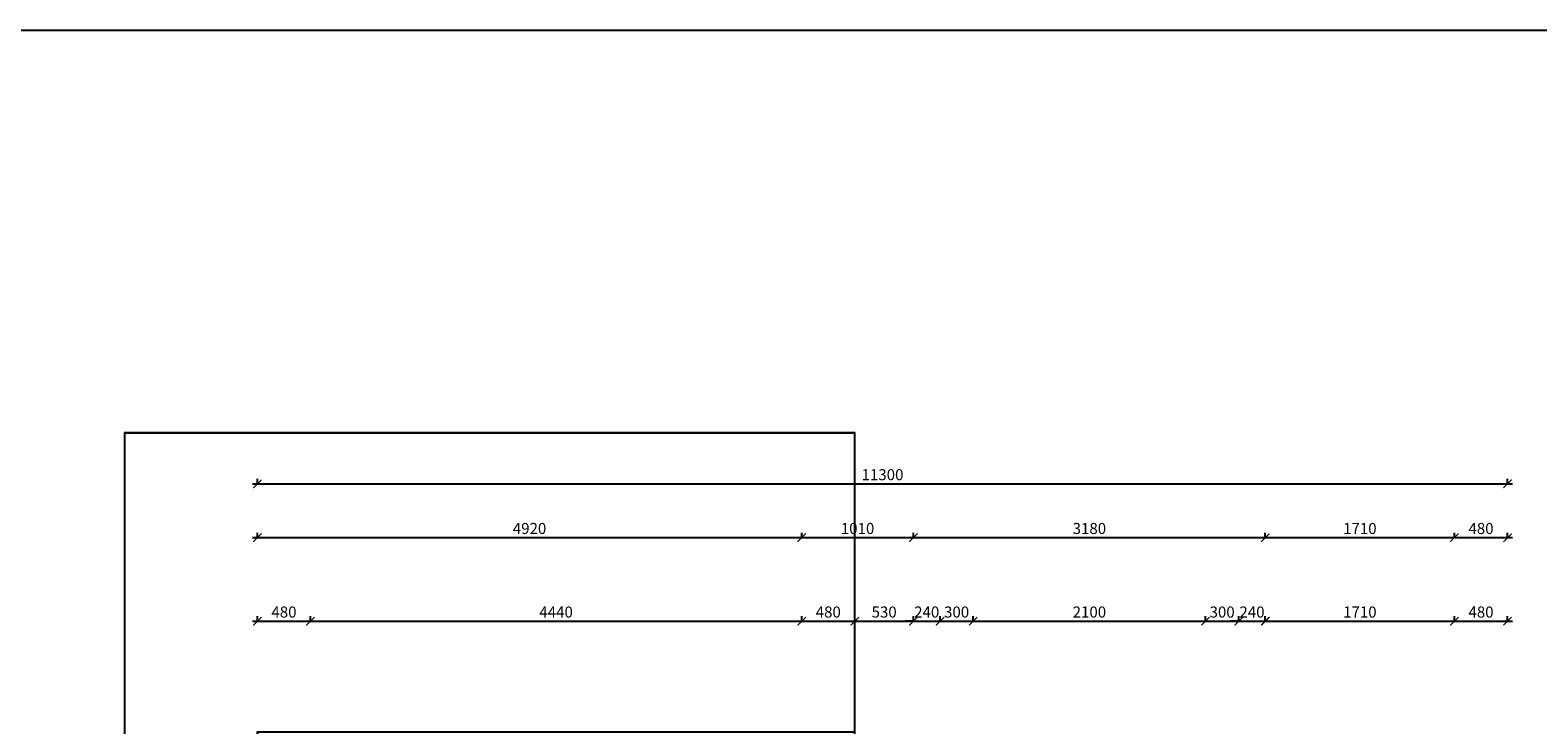
# Model space of a CAD drawing. Units: millimetres. Extents: x -1796 to 2638317, y -779594 to 44612.
# Drawn here: x 269855 to 283483, y -82246 to -75970 of the extents above; entities that cross this region are included whole.
import ezdxf

# ---------------------------------------------------------------- set-up
doc = ezdxf.new("R2010")
doc.units = ezdxf.units.MM
doc.header["$LTSCALE"] = 20
doc.layers.add('A-Kóty-D', color=251, linetype='Continuous')
doc.layers.add('obklady', color=251, linetype='Continuous')
doc.layers.add('VIEW', color=7, linetype='Continuous', true_color=0x2d2c2f)
doc.styles.get("Standard").update_dxf_attribs({"font": 'simplex.shx', "width": 0.8})
doc.dimstyles.new('AEC-ARCH-M-50', dxfattribs={"dimscale": 50, "dimtxt": 2, "dimasz": 1.5, "dimexe": 0.9, "dimexo": 1.5, "dimgap": 0.666, "dimtad": 1, "dimdec": 0, "dimzin": 11, "dimdsep": 46, "dimtxsty": 'Standard', "dimblk": 'ARCHTICK', "dimcen": 2, "dimdle": 0.9, "dimazin": 2, "dimtfac": 0.75, "dimtdec": 0, "dimtix": 1, "dimtmove": 2, "dimatfit": 2, "dimfxl": 1, "dimtolj": 1, "dimtzin": 0, "dimarcsym": 0})

# ---------------------------------------------------------------- blocks, each defined once
blk = doc.blocks.new('_ArchTick')
at = {"color": 0, "linetype": 'ByBlock', "const_width": 0.15}
blk.add_lwpolyline([(-0.5, -0.5), (0.5, 0.5)], dxfattribs=at)
blk = doc.blocks.new('*D1508')
at = {"layer": 'A-Kóty-D', "color": 0, "lineweight": -2, "transparency": 16777216}
for p, q in [((271864, -81310), (272434, -81310)), ((271909, -81310), (271909, -81265)), ((272389, -81310), (272389, -81265))]:
    blk.add_line(p, q, dxfattribs=at)
at = {"layer": 'Defpoints', "color": 0, "transparency": 16777216}
for p in [(272389, -81310), (271909, -81385), (272389, -81385)]:
    blk.add_point(p, dxfattribs=at)
at = {"layer": 'A-Kóty-D', "color": 0, "lineweight": -2, "transparency": 16777216, "xscale": 75, "yscale": 75, "zscale": 75, "rotation": 180}
blk.add_blockref('_ArchTick', (271909, -81310), dxfattribs=at)
at = {"layer": 'A-Kóty-D', "color": 0, "lineweight": -2, "transparency": 16777216, "xscale": 75, "yscale": 75, "zscale": 75}
blk.add_blockref('_ArchTick', (272389, -81310), dxfattribs=at)
at = {"layer": 'A-Kóty-D', "color": 0, "transparency": 16777216, "insert": (272149, -81227), "char_height": 100, "attachment_point": 5}
blk.add_mtext('\\A1;480', dxfattribs=at)
blk = doc.blocks.new('*D1509')
at = {"layer": 'A-Kóty-D', "color": 0, "lineweight": -2, "transparency": 16777216}
for p, q in [((272344, -81310), (276874, -81310)), ((272389, -81310), (272389, -81265)), ((276829, -81310), (276829, -81265))]:
    blk.add_line(p, q, dxfattribs=at)
at = {"layer": 'Defpoints', "color": 0, "transparency": 16777216}
for p in [(276829, -81310), (272389, -81385), (276829, -81385)]:
    blk.add_point(p, dxfattribs=at)
at = {"layer": 'A-Kóty-D', "color": 0, "lineweight": -2, "transparency": 16777216, "xscale": 75, "yscale": 75, "zscale": 75, "rotation": 180}
blk.add_blockref('_ArchTick', (272389, -81310), dxfattribs=at)
at = {"layer": 'A-Kóty-D', "color": 0, "lineweight": -2, "transparency": 16777216, "xscale": 75, "yscale": 75, "zscale": 75}
blk.add_blockref('_ArchTick', (276829, -81310), dxfattribs=at)
at = {"layer": 'A-Kóty-D', "color": 0, "transparency": 16777216, "insert": (274609, -81227), "char_height": 100, "attachment_point": 5}
blk.add_mtext('\\A1;4440', dxfattribs=at)
blk = doc.blocks.new('*D1510')
at = {"layer": 'A-Kóty-D', "color": 0, "lineweight": -2, "transparency": 16777216}
for p, q in [((276784, -81310), (277354, -81310)), ((276829, -81310), (276829, -81265)), ((277309, -81310), (277309, -81265))]:
    blk.add_line(p, q, dxfattribs=at)
at = {"layer": 'Defpoints', "color": 0, "transparency": 16777216}
for p in [(277309, -81310), (276829, -81385), (277309, -81385)]:
    blk.add_point(p, dxfattribs=at)
at = {"layer": 'A-Kóty-D', "color": 0, "lineweight": -2, "transparency": 16777216, "xscale": 75, "yscale": 75, "zscale": 75, "rotation": 180}
blk.add_blockref('_ArchTick', (276829, -81310), dxfattribs=at)
at = {"layer": 'A-Kóty-D', "color": 0, "lineweight": -2, "transparency": 16777216, "xscale": 75, "yscale": 75, "zscale": 75}
blk.add_blockref('_ArchTick', (277309, -81310), dxfattribs=at)
at = {"layer": 'A-Kóty-D', "color": 0, "transparency": 16777216, "insert": (277069, -81227), "char_height": 100, "attachment_point": 5}
blk.add_mtext('\\A1;480', dxfattribs=at)
blk = doc.blocks.new('*D1511')
at = {"layer": 'A-Kóty-D', "color": 0, "lineweight": -2, "transparency": 16777216}
for p, q in [((277264, -81310), (277884, -81310)), ((277309, -81310), (277309, -81265)), ((277839, -81310), (277839, -81265))]:
    blk.add_line(p, q, dxfattribs=at)
at = {"layer": 'Defpoints', "color": 0, "transparency": 16777216}
for p in [(277839, -81310), (277309, -81385), (277839, -81385)]:
    blk.add_point(p, dxfattribs=at)
at = {"layer": 'A-Kóty-D', "color": 0, "lineweight": -2, "transparency": 16777216, "xscale": 75, "yscale": 75, "zscale": 75, "rotation": 180}
blk.add_blockref('_ArchTick', (277309, -81310), dxfattribs=at)
at = {"layer": 'A-Kóty-D', "color": 0, "lineweight": -2, "transparency": 16777216, "xscale": 75, "yscale": 75, "zscale": 75}
blk.add_blockref('_ArchTick', (277839, -81310), dxfattribs=at)
at = {"layer": 'A-Kóty-D', "color": 0, "transparency": 16777216, "insert": (277574, -81227), "char_height": 100, "attachment_point": 5}
blk.add_mtext('\\A1;530', dxfattribs=at)
blk = doc.blocks.new('*D1512')
at = {"layer": 'A-Kóty-D', "color": 0, "lineweight": -2, "transparency": 16777216}
for p, q in [((277839, -81310), (277764, -81310)), ((277839, -81310), (277839, -81265)), ((277839, -81310), (278079, -81310)), ((278079, -81310), (278079, -81265)), ((278079, -81310), (278154, -81310))]:
    blk.add_line(p, q, dxfattribs=at)
at = {"layer": 'Defpoints', "color": 0, "transparency": 16777216}
for p in [(278079, -81310), (277839, -81385), (278079, -81385)]:
    blk.add_point(p, dxfattribs=at)
at = {"layer": 'A-Kóty-D', "color": 0, "lineweight": -2, "transparency": 16777216, "xscale": 75, "yscale": 75, "zscale": 75}
blk.add_blockref('_ArchTick', (277839, -81310), dxfattribs=at)
at = {"layer": 'A-Kóty-D', "color": 0, "lineweight": -2, "transparency": 16777216, "xscale": 75, "yscale": 75, "zscale": 75, "rotation": 180}
blk.add_blockref('_ArchTick', (278079, -81310), dxfattribs=at)
at = {"layer": 'A-Kóty-D', "color": 0, "transparency": 16777216, "insert": (277959, -81227), "char_height": 100, "attachment_point": 5}
blk.add_mtext('\\A1;240', dxfattribs=at)
blk = doc.blocks.new('*D1513')
at = {"layer": 'A-Kóty-D', "color": 0, "lineweight": -2, "transparency": 16777216}
for p, q in [((278034, -81310), (278424, -81310)), ((278079, -81310), (278079, -81265)), ((278379, -81310), (278379, -81265))]:
    blk.add_line(p, q, dxfattribs=at)
at = {"layer": 'Defpoints', "color": 0, "transparency": 16777216}
for p in [(278379, -81310), (278079, -81385), (278379, -81385)]:
    blk.add_point(p, dxfattribs=at)
at = {"layer": 'A-Kóty-D', "color": 0, "lineweight": -2, "transparency": 16777216, "xscale": 75, "yscale": 75, "zscale": 75, "rotation": 180}
blk.add_blockref('_ArchTick', (278079, -81310), dxfattribs=at)
at = {"layer": 'A-Kóty-D', "color": 0, "lineweight": -2, "transparency": 16777216, "xscale": 75, "yscale": 75, "zscale": 75}
blk.add_blockref('_ArchTick', (278379, -81310), dxfattribs=at)
at = {"layer": 'A-Kóty-D', "color": 0, "transparency": 16777216, "insert": (278229, -81227), "char_height": 100, "attachment_point": 5}
blk.add_mtext('\\A1;300', dxfattribs=at)
blk = doc.blocks.new('*D1514')
at = {"layer": 'A-Kóty-D', "color": 0, "lineweight": -2, "transparency": 16777216}
for p, q in [((278334, -81310), (280524, -81310)), ((278379, -81310), (278379, -81265)), ((280479, -81310), (280479, -81265))]:
    blk.add_line(p, q, dxfattribs=at)
at = {"layer": 'Defpoints', "color": 0, "transparency": 16777216}
for p in [(280479, -81310), (278379, -81385), (280479, -81385)]:
    blk.add_point(p, dxfattribs=at)
at = {"layer": 'A-Kóty-D', "color": 0, "lineweight": -2, "transparency": 16777216, "xscale": 75, "yscale": 75, "zscale": 75, "rotation": 180}
blk.add_blockref('_ArchTick', (278379, -81310), dxfattribs=at)
at = {"layer": 'A-Kóty-D', "color": 0, "lineweight": -2, "transparency": 16777216, "xscale": 75, "yscale": 75, "zscale": 75}
blk.add_blockref('_ArchTick', (280479, -81310), dxfattribs=at)
at = {"layer": 'A-Kóty-D', "color": 0, "transparency": 16777216, "insert": (279429, -81227), "char_height": 100, "attachment_point": 5}
blk.add_mtext('\\A1;2100', dxfattribs=at)
blk = doc.blocks.new('*D1515')
at = {"layer": 'A-Kóty-D', "color": 0, "lineweight": -2, "transparency": 16777216}
for p, q in [((280434, -81310), (280824, -81310)), ((280479, -81310), (280479, -81265)), ((280779, -81310), (280779, -81265))]:
    blk.add_line(p, q, dxfattribs=at)
at = {"layer": 'Defpoints', "color": 0, "transparency": 16777216}
for p in [(280779, -81310), (280479, -81385), (280779, -81385)]:
    blk.add_point(p, dxfattribs=at)
at = {"layer": 'A-Kóty-D', "color": 0, "lineweight": -2, "transparency": 16777216, "xscale": 75, "yscale": 75, "zscale": 75, "rotation": 180}
blk.add_blockref('_ArchTick', (280479, -81310), dxfattribs=at)
at = {"layer": 'A-Kóty-D', "color": 0, "lineweight": -2, "transparency": 16777216, "xscale": 75, "yscale": 75, "zscale": 75}
blk.add_blockref('_ArchTick', (280779, -81310), dxfattribs=at)
at = {"layer": 'A-Kóty-D', "color": 0, "transparency": 16777216, "insert": (280629, -81227), "char_height": 100, "attachment_point": 5}
blk.add_mtext('\\A1;300', dxfattribs=at)
blk = doc.blocks.new('*D1516')
at = {"layer": 'A-Kóty-D', "color": 0, "lineweight": -2, "transparency": 16777216}
for p, q in [((280779, -81310), (280704, -81310)), ((280779, -81310), (280779, -81265)), ((280779, -81310), (281019, -81310)), ((281019, -81310), (281019, -81265)), ((281019, -81310), (281094, -81310))]:
    blk.add_line(p, q, dxfattribs=at)
at = {"layer": 'Defpoints', "color": 0, "transparency": 16777216}
for p in [(281019, -81310), (280779, -81385), (281019, -81385)]:
    blk.add_point(p, dxfattribs=at)
at = {"layer": 'A-Kóty-D', "color": 0, "lineweight": -2, "transparency": 16777216, "xscale": 75, "yscale": 75, "zscale": 75}
blk.add_blockref('_ArchTick', (280779, -81310), dxfattribs=at)
at = {"layer": 'A-Kóty-D', "color": 0, "lineweight": -2, "transparency": 16777216, "xscale": 75, "yscale": 75, "zscale": 75, "rotation": 180}
blk.add_blockref('_ArchTick', (281019, -81310), dxfattribs=at)
at = {"layer": 'A-Kóty-D', "color": 0, "transparency": 16777216, "insert": (280899, -81227), "char_height": 100, "attachment_point": 5}
blk.add_mtext('\\A1;240', dxfattribs=at)
blk = doc.blocks.new('*D1517')
at = {"layer": 'A-Kóty-D', "color": 0, "lineweight": -2, "transparency": 16777216}
for p, q in [((280974, -81310), (282774, -81310)), ((281019, -81310), (281019, -81265)), ((282729, -81310), (282729, -81265))]:
    blk.add_line(p, q, dxfattribs=at)
at = {"layer": 'Defpoints', "color": 0, "transparency": 16777216}
for p in [(282729, -81310), (281019, -81385), (282729, -81385)]:
    blk.add_point(p, dxfattribs=at)
at = {"layer": 'A-Kóty-D', "color": 0, "lineweight": -2, "transparency": 16777216, "xscale": 75, "yscale": 75, "zscale": 75, "rotation": 180}
blk.add_blockref('_ArchTick', (281019, -81310), dxfattribs=at)
at = {"layer": 'A-Kóty-D', "color": 0, "lineweight": -2, "transparency": 16777216, "xscale": 75, "yscale": 75, "zscale": 75}
blk.add_blockref('_ArchTick', (282729, -81310), dxfattribs=at)
at = {"layer": 'A-Kóty-D', "color": 0, "transparency": 16777216, "insert": (281874, -81227), "char_height": 100, "attachment_point": 5}
blk.add_mtext('\\A1;1710', dxfattribs=at)
blk = doc.blocks.new('*D1518')
at = {"layer": 'A-Kóty-D', "color": 0, "lineweight": -2, "transparency": 16777216}
for p, q in [((282684, -81310), (283254, -81310)), ((282729, -81310), (282729, -81265)), ((283209, -81310), (283209, -81265))]:
    blk.add_line(p, q, dxfattribs=at)
at = {"layer": 'Defpoints', "color": 0, "transparency": 16777216}
for p in [(283209, -81310), (282729, -81385), (283209, -81385)]:
    blk.add_point(p, dxfattribs=at)
at = {"layer": 'A-Kóty-D', "color": 0, "lineweight": -2, "transparency": 16777216, "xscale": 75, "yscale": 75, "zscale": 75, "rotation": 180}
blk.add_blockref('_ArchTick', (282729, -81310), dxfattribs=at)
at = {"layer": 'A-Kóty-D', "color": 0, "lineweight": -2, "transparency": 16777216, "xscale": 75, "yscale": 75, "zscale": 75}
blk.add_blockref('_ArchTick', (283209, -81310), dxfattribs=at)
at = {"layer": 'A-Kóty-D', "color": 0, "transparency": 16777216, "insert": (282969, -81227), "char_height": 100, "attachment_point": 5}
blk.add_mtext('\\A1;480', dxfattribs=at)
blk = doc.blocks.new('*D1519')
at = {"layer": 'A-Kóty-D', "color": 0, "lineweight": -2, "transparency": 16777216}
for p, q in [((271909, -80555), (271909, -80510)), ((276829, -80555), (276829, -80510)), ((271864, -80555), (276874, -80555))]:
    blk.add_line(p, q, dxfattribs=at)
at = {"layer": 'Defpoints', "color": 0, "transparency": 16777216}
for p in [(271909, -80630), (276829, -80555), (276829, -80630)]:
    blk.add_point(p, dxfattribs=at)
at = {"layer": 'A-Kóty-D', "color": 0, "lineweight": -2, "transparency": 16777216, "xscale": 75, "yscale": 75, "zscale": 75, "rotation": 180}
blk.add_blockref('_ArchTick', (271909, -80555), dxfattribs=at)
at = {"layer": 'A-Kóty-D', "color": 0, "lineweight": -2, "transparency": 16777216, "xscale": 75, "yscale": 75, "zscale": 75}
blk.add_blockref('_ArchTick', (276829, -80555), dxfattribs=at)
at = {"layer": 'A-Kóty-D', "color": 0, "transparency": 16777216, "insert": (274369, -80472), "char_height": 100, "attachment_point": 5}
blk.add_mtext('\\A1;4920', dxfattribs=at)
blk = doc.blocks.new('*D1520')
at = {"layer": 'A-Kóty-D', "color": 0, "lineweight": -2, "transparency": 16777216}
for p, q in [((276829, -80555), (276829, -80510)), ((277839, -80555), (277839, -80510)), ((276784, -80555), (277884, -80555))]:
    blk.add_line(p, q, dxfattribs=at)
at = {"layer": 'Defpoints', "color": 0, "transparency": 16777216}
for p in [(276829, -80630), (277839, -80555), (277839, -80630)]:
    blk.add_point(p, dxfattribs=at)
at = {"layer": 'A-Kóty-D', "color": 0, "lineweight": -2, "transparency": 16777216, "xscale": 75, "yscale": 75, "zscale": 75, "rotation": 180}
blk.add_blockref('_ArchTick', (276829, -80555), dxfattribs=at)
at = {"layer": 'A-Kóty-D', "color": 0, "lineweight": -2, "transparency": 16777216, "xscale": 75, "yscale": 75, "zscale": 75}
blk.add_blockref('_ArchTick', (277839, -80555), dxfattribs=at)
at = {"layer": 'A-Kóty-D', "color": 0, "transparency": 16777216, "insert": (277334, -80472), "char_height": 100, "attachment_point": 5}
blk.add_mtext('\\A1;1010', dxfattribs=at)
blk = doc.blocks.new('*D1521')
at = {"layer": 'A-Kóty-D', "color": 0, "lineweight": -2, "transparency": 16777216}
for p, q in [((277839, -80555), (277839, -80510)), ((281019, -80555), (281019, -80510)), ((277794, -80555), (281064, -80555))]:
    blk.add_line(p, q, dxfattribs=at)
at = {"layer": 'Defpoints', "color": 0, "transparency": 16777216}
for p in [(277839, -80630), (281019, -80555), (281019, -80630)]:
    blk.add_point(p, dxfattribs=at)
at = {"layer": 'A-Kóty-D', "color": 0, "lineweight": -2, "transparency": 16777216, "xscale": 75, "yscale": 75, "zscale": 75, "rotation": 180}
blk.add_blockref('_ArchTick', (277839, -80555), dxfattribs=at)
at = {"layer": 'A-Kóty-D', "color": 0, "lineweight": -2, "transparency": 16777216, "xscale": 75, "yscale": 75, "zscale": 75}
blk.add_blockref('_ArchTick', (281019, -80555), dxfattribs=at)
at = {"layer": 'A-Kóty-D', "color": 0, "transparency": 16777216, "insert": (279429, -80472), "char_height": 100, "attachment_point": 5}
blk.add_mtext('\\A1;3180', dxfattribs=at)
blk = doc.blocks.new('*D1522')
at = {"layer": 'A-Kóty-D', "color": 0, "lineweight": -2, "transparency": 16777216}
for p, q in [((281019, -80555), (281019, -80510)), ((282729, -80555), (282729, -80510)), ((280974, -80555), (282774, -80555))]:
    blk.add_line(p, q, dxfattribs=at)
at = {"layer": 'Defpoints', "color": 0, "transparency": 16777216}
for p in [(281019, -80630), (282729, -80555), (282729, -80630)]:
    blk.add_point(p, dxfattribs=at)
at = {"layer": 'A-Kóty-D', "color": 0, "lineweight": -2, "transparency": 16777216, "xscale": 75, "yscale": 75, "zscale": 75, "rotation": 180}
blk.add_blockref('_ArchTick', (281019, -80555), dxfattribs=at)
at = {"layer": 'A-Kóty-D', "color": 0, "lineweight": -2, "transparency": 16777216, "xscale": 75, "yscale": 75, "zscale": 75}
blk.add_blockref('_ArchTick', (282729, -80555), dxfattribs=at)
at = {"layer": 'A-Kóty-D', "color": 0, "transparency": 16777216, "insert": (281874, -80472), "char_height": 100, "attachment_point": 5}
blk.add_mtext('\\A1;1710', dxfattribs=at)
blk = doc.blocks.new('*D1523')
at = {"layer": 'A-Kóty-D', "color": 0, "lineweight": -2, "transparency": 16777216}
for p, q in [((282729, -80555), (282729, -80510)), ((283209, -80555), (283209, -80510)), ((282684, -80555), (283254, -80555))]:
    blk.add_line(p, q, dxfattribs=at)
at = {"layer": 'Defpoints', "color": 0, "transparency": 16777216}
for p in [(282729, -80630), (283209, -80555), (283209, -80630)]:
    blk.add_point(p, dxfattribs=at)
at = {"layer": 'A-Kóty-D', "color": 0, "lineweight": -2, "transparency": 16777216, "xscale": 75, "yscale": 75, "zscale": 75, "rotation": 180}
blk.add_blockref('_ArchTick', (282729, -80555), dxfattribs=at)
at = {"layer": 'A-Kóty-D', "color": 0, "lineweight": -2, "transparency": 16777216, "xscale": 75, "yscale": 75, "zscale": 75}
blk.add_blockref('_ArchTick', (283209, -80555), dxfattribs=at)
at = {"layer": 'A-Kóty-D', "color": 0, "transparency": 16777216, "insert": (282969, -80472), "char_height": 100, "attachment_point": 5}
blk.add_mtext('\\A1;480', dxfattribs=at)
blk = doc.blocks.new('*D1535')
at = {"layer": 'A-Kóty-D', "color": 0, "lineweight": -2, "transparency": 16777216}
for p, q in [((271864, -80069), (283254, -80069)), ((271909, -80069), (271909, -80024)), ((283209, -80069), (283209, -80024))]:
    blk.add_line(p, q, dxfattribs=at)
at = {"layer": 'Defpoints', "color": 0, "transparency": 16777216}
for p in [(283209, -80069), (271909, -80144), (283209, -80144)]:
    blk.add_point(p, dxfattribs=at)
at = {"layer": 'A-Kóty-D', "color": 0, "lineweight": -2, "transparency": 16777216, "xscale": 75, "yscale": 75, "zscale": 75, "rotation": 180}
blk.add_blockref('_ArchTick', (271909, -80069), dxfattribs=at)
at = {"layer": 'A-Kóty-D', "color": 0, "lineweight": -2, "transparency": 16777216, "xscale": 75, "yscale": 75, "zscale": 75}
blk.add_blockref('_ArchTick', (283209, -80069), dxfattribs=at)
at = {"layer": 'A-Kóty-D', "color": 0, "transparency": 16777216, "insert": (277559, -79986), "char_height": 100, "attachment_point": 5}
blk.add_mtext('\\A1;11300', dxfattribs=at)

msp = doc.modelspace()

# ---------------------------------------------------------------- linework, layer by layer
at = {"layer": 'A-Kóty-D', "linetype": 'ByBlock'}
msp.add_lwpolyline([(246976.66536, -75969.64342), (289026.66536, -75969.64342), (289026.66536, -105669.64342), (246976.66536, -105669.64342), (246976.66536, -75969.64342)], dxfattribs=at)
at = {"layer": 'obklady', "linetype": 'ByBlock', "transparency": 33554508}
msp.add_lwpolyline([(271908.89641, -82308.99119), (271908.89641, -97108.97401), (283208.90678, -97108.97401), (283208.90678, -83408.97527), (277308.90037, -83408.97527), (277308.90037, -79608.97675), (270708.92856, -79608.97675), (270708.92856, -94608.97401), (271908.89641, -94608.97401), (271908.89641, -82308.99119), (277308.90037, -82308.99119)], dxfattribs=at)
at = {"layer": 'VIEW', "color": 12, "linetype": 'Continuous', "ltscale": 2, "transparency": 33554508}
for p, q in [((270708.92856, -79608.97675), (277308.90037, -79608.97675)), ((270708.92856, -79621.66381), (270708.92856, -79621.66381))]:
    msp.add_line(p, q, dxfattribs=at)

# ---------------------------------------------------------------- dimensions: what is measured, and where the dimension line sits
at = {"layer": 'A-Kóty-D'}
for base, p1, p2, picture, middle in [((283208.90678, -80069.25202), (271908.89641, -80144.25202), (283208.90678, -80144.25202), '*D1535', (277558.9016, -79985.95202)), ((276828.89933, -80555.03787), (271908.89641, -80630.03787), (276828.89933, -80630.03787), '*D1519', (274368.89787, -80471.73787)), ((277838.90037, -80555.03787), (276828.89933, -80630.03787), (277838.90037, -80630.03787), '*D1520', (277333.89985, -80471.73787)), ((281018.90037, -80555.03787), (277838.90037, -80630.03787), (281018.90037, -80630.03787), '*D1521', (279428.90037, -80471.73787)), ((282728.90678, -80555.03787), (281018.90037, -80630.03787), (282728.90678, -80630.03787), '*D1522', (281873.90358, -80471.73787)), ((283208.90678, -80555.03787), (282728.90678, -80630.03787), (283208.90678, -80630.03787), '*D1523', (282968.90678, -80471.73787)), ((272388.89641, -81309.90222), (271908.89641, -81384.90222), (272388.89641, -81384.90222), '*D1508', (272148.89641, -81226.60222)), ((276828.89933, -81309.90222), (272388.89641, -81384.90222), (276828.89933, -81384.90222), '*D1509', (274608.89787, -81226.60222)), ((277308.90037, -81309.90222), (276828.89933, -81384.90222), (277308.90037, -81384.90222), '*D1510', (277068.89985, -81226.60222)), ((277838.90037, -81309.90222), (277308.90037, -81384.90222), (277838.90037, -81384.90222), '*D1511', (277573.90037, -81226.60222)), ((278078.90037, -81309.90222), (277838.90037, -81384.90222), (278078.90037, -81384.90222), '*D1512', (277958.90037, -81226.60222)), ((278378.90037, -81309.90222), (278078.90037, -81384.90222), (278378.90037, -81384.90222), '*D1513', (278228.90037, -81226.60222)), ((280478.90037, -81309.90222), (278378.90037, -81384.90222), (280478.90037, -81384.90222), '*D1514', (279428.90037, -81226.60222)), ((280778.90037, -81309.90222), (280478.90037, -81384.90222), (280778.90037, -81384.90222), '*D1515', (280628.90037, -81226.60222)), ((281018.90037, -81309.90222), (280778.90037, -81384.90222), (281018.90037, -81384.90222), '*D1516', (280898.90037, -81226.60222)), ((282728.90678, -81309.90222), (281018.90037, -81384.90222), (282728.90678, -81384.90222), '*D1517', (281873.90358, -81226.60222)), ((283208.90678, -81309.90222), (282728.90678, -81384.90222), (283208.90678, -81384.90222), '*D1518', (282968.90678, -81226.60222))]:
    dim = msp.add_linear_dim(base=base, p1=p1, p2=p2, dimstyle='AEC-ARCH-M-50', override={"dimfxlon": 1}, dxfattribs=at)
    dim.commit()
    dim.dimension.update_dxf_attribs({"geometry": picture, "text_midpoint": middle})

doc.saveas('drawing.dxf')
